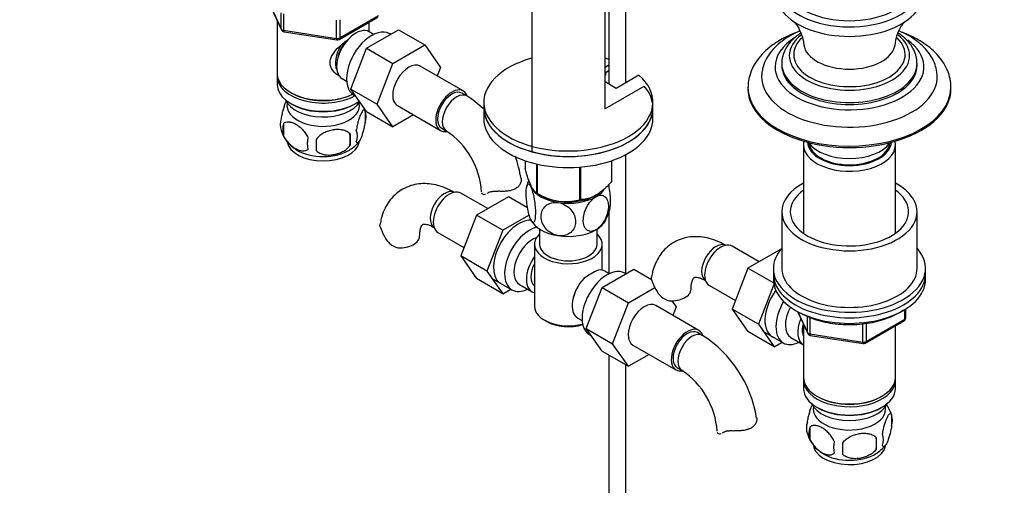
# Paper-space layout 'Layout1' of a CAD drawing. Units: millimetres. Extents: x 0 to 1514, y 0 to 2059.
# Drawn here: x 231 to 522, y 284 to 422 of the extents above; entities that cross this region are included whole.
import ezdxf
from ezdxf import colors
from ezdxf.entities.mleader import LeaderData, LeaderLine
from ezdxf.math import Vec2, Vec3

# ---------------------------------------------------------------- set-up
doc = ezdxf.new("R2010")
doc.units = ezdxf.units.MM
doc.layers.add('DV7_Défaut', color=7, linetype='Continuous')
doc.layers.add('Défaut', color=7, linetype='Continuous')

# ---------------------------------------------------------------- blocks, each defined once
blk = doc.blocks.new('_DOT')
at = {"color": 0}
blk.add_line((0, 0), (-1, 0), dxfattribs=at)
at = {"color": 0, "const_width": 0.333}
blk.add_lwpolyline([(-0.1665, 0, 1), (0.1665, 0, 1)], format="xyb", close=True, dxfattribs=at)
blk = doc.blocks.new('SE6')
at = {"layer": 'DV7_Défaut', "color": 7, "linetype": 'Continuous'}
for p, q in [((382.09, 430.86), (382.09, 383.01)), ((403.79, 395.74), (403.79, 428.57)), ((404.94, 428.7), (404.94, 402.97)), ((409.94, 403.37), (409.94, 429.58)), ((305.1, 425.55), (308.12, 419.04)), ((305.19, 425.5), (308.06, 419.31)), ((308.06, 419.31), (308.06, 424.08)), ((308.77, 423.81), (308.77, 418.9)), ((325.14, 416.18), (336.58, 422.78)), ((325.35, 416.63), (336.78, 423.23)), ((325.35, 422.04), (325.35, 416.63)), ((306.86, 421.76), (306.86, 406.05)), ((324.39, 416.48), (324.39, 421.93)), ((334.06, 418.46), (334.06, 421.32)), ((308.77, 418.9), (324.39, 416.48)), ((308.88, 418.47), (324.49, 416.05)), ((333.28, 413.62), (342.69, 419.05)), ((335.37, 417.7), (334.08, 418.45)), ((340.37, 417.71), (340.03, 417.91)), ((342.69, 419.05), (350.47, 414.56)), ((328.62, 401.51), (333.28, 413.62)), ((333.28, 413.62), (341.06, 409.13)), ((341.06, 409.13), (350.47, 414.56)), ((350.47, 414.56), (355.17, 407.88)), ((336.4, 397.02), (341.06, 409.13)), ((361.88, 400.96), (349.15, 408.31)), ((355.17, 407.88), (354.2, 405.39)), ((403.79, 407.99), (404.94, 408.65)), ((456.02, 409.07), (456.02, 408.5)), ((496.02, 408.5), (496.02, 409.07)), ((306.86, 405.24), (306.86, 402.79)), ((326.08, 404.6), (327.37, 403.85)), ((403.79, 406.36), (404.94, 407.02)), ((404.03, 405.68), (403.79, 405.54)), ((404.03, 405.68), (404.03, 406.5)), ((413.8, 405.6), (407.08, 401.73)), ((403.73, 395.71), (415.34, 402.41)), ((407.08, 401.73), (403.79, 403.63)), ((446.02, 401.97), (446.02, 401.56)), ((506.02, 401.56), (506.02, 401.97)), ((310.84, 400.5), (311.2, 400.3)), ((328.62, 401.51), (336.4, 397.02)), ((333.3, 394.85), (328.62, 401.51)), ((329.53, 399.72), (330.12, 399.37)), ((362.92, 399.49), (361.5, 400.31)), ((310.84, 397.24), (311.2, 397.03)), ((329.72, 397.03), (330.08, 397.24)), ((341.08, 390.36), (336.4, 397.02)), ((342.4, 396.62), (355.13, 389.27)), ((367.94, 397.64), (367.94, 396.01)), ((367.94, 396.01), (367.94, 392.74)), ((417.94, 396.01), (417.94, 397.64)), ((417.94, 392.74), (417.94, 396.01)), ((332.9, 395.04), (332.9, 391.61)), ((333.3, 394.85), (341.08, 390.36)), ((347.16, 393.87), (341.08, 390.36)), ((308.71, 391.3), (308.71, 387.87)), ((328.39, 388.26), (328.39, 384.83)), ((355.5, 389.92), (356.92, 389.1)), ((462.42, 385.07), (462.42, 358.87)), ((489.62, 358.87), (489.62, 385.07)), ((409.94, 346.92), (409.94, 382.16)), ((380.15, 380.34), (380.15, 378.07)), ((383.51, 379.38), (383.51, 370.84)), ((383.7, 379.33), (383.7, 370.73)), ((396.22, 378.44), (396.22, 368.79)), ((396.49, 378.46), (396.49, 368.83)), ((405.65, 380.32), (405.65, 374.13)), ((405.72, 380.34), (405.72, 374.28)), ((369.11, 366.17), (361.14, 370.77)), ((375.21, 369.69), (365.79, 364.25)), ((380.86, 366.42), (375.21, 369.69)), ((383.61, 370.79), (384.81, 370.09)), ((401.07, 370.09), (401.07, 370.09)), ((365.79, 364.25), (361.1, 352.15)), ((373.57, 359.76), (365.79, 364.25)), ((381.34, 364.25), (373.57, 359.76)), ((404.94, 365.28), (404.94, 346.92)), ((456.02, 365.23), (456.02, 348.49)), ((496.02, 348.49), (496.02, 365.23)), ((354.39, 359.08), (362.07, 354.64)), ((373.57, 359.76), (368.88, 347.66)), ((384.44, 360.1), (384.44, 355.63)), ((401.44, 355.63), (401.44, 360.1)), ((382.94, 355.63), (382.94, 337.26)), ((402.94, 347.94), (402.94, 355.63)), ((449.33, 350.47), (441.36, 355.07)), ((455.43, 353.99), (446.02, 348.56)), ((455.57, 353.91), (455.43, 353.99)), ((361.1, 352.15), (365.79, 345.47)), ((368.88, 347.66), (361.1, 352.15)), ((368.88, 347.66), (373.57, 340.98)), ((402.89, 342.81), (412.31, 348.24)), ((404.99, 346.89), (403.69, 347.64)), ((409.98, 346.9), (409.64, 347.09)), ((412.31, 348.24), (417.53, 345.22)), ((446.02, 348.56), (441.32, 336.46)), ((453.6, 344.18), (446.02, 348.56)), ((453.52, 348.49), (453.52, 346.86)), ((453.52, 346.86), (453.52, 345.22)), ((498.52, 346.86), (498.52, 348.49)), ((498.52, 345.22), (498.52, 346.86)), ((373.57, 340.98), (365.79, 345.47)), ((370.19, 345.62), (376.24, 342.13)), ((378.51, 343.71), (382.19, 341.58)), ((453.67, 343.75), (449.1, 331.97)), ((373.57, 340.98), (375.9, 342.33)), ((398.23, 330.7), (402.89, 342.81)), ((402.89, 342.81), (410.67, 338.32)), ((410.67, 338.32), (418.5, 342.84)), ((434.61, 343.38), (442.29, 338.95)), ((406.01, 326.21), (410.67, 338.32)), ((423.52, 338.86), (424.78, 337.07)), ((431.49, 330.15), (418.77, 337.5)), ((424.78, 337.07), (423.81, 334.58)), ((441.32, 336.46), (446.02, 329.78)), ((449.1, 331.97), (441.32, 336.46)), ((460.67, 335.73), (463.69, 329.22)), ((460.76, 335.68), (463.63, 329.49)), ((492.35, 333.42), (492.35, 336.28)), ((492.64, 333.83), (492.64, 336.46)), ((385.87, 333.18), (386.58, 332.77)), ((395.69, 333.79), (396.99, 333.04)), ((449.1, 331.97), (453.79, 325.29)), ((462.42, 331.94), (462.42, 316.24)), ((463.63, 329.49), (463.63, 334.29)), ((464.33, 334), (464.33, 329.09)), ((479.95, 326.67), (479.95, 332.1)), ((480.71, 326.36), (492.14, 332.96)), ((480.92, 326.82), (492.35, 333.42)), ((480.92, 332.22), (480.92, 326.82)), ((398.23, 330.7), (406.01, 326.21)), ((402.92, 324.04), (398.23, 330.7)), ((399.14, 328.91), (399.74, 328.56)), ((432.53, 328.68), (431.12, 329.5)), ((453.79, 325.29), (446.02, 329.78)), ((450.41, 329.93), (456.46, 326.43)), ((464.33, 329.09), (479.95, 326.67)), ((489.62, 316.24), (489.62, 331.51)), ((410.7, 319.55), (406.01, 326.21)), ((453.79, 325.29), (456.12, 326.63)), ((458.73, 328.01), (462.41, 325.89)), ((464.44, 328.66), (480.06, 326.24)), ((402.92, 324.04), (410.7, 319.55)), ((416.77, 323.06), (410.7, 319.55)), ((412.02, 325.8), (424.74, 318.46)), ((404.94, 322.88), (404.94, 214.42)), ((409.94, 214.42), (409.94, 319.99)), ((425.12, 319.11), (426.53, 318.29)), ((462.42, 315.42), (462.42, 312.97)), ((489.62, 312.97), (489.62, 315.42)), ((466.41, 310.69), (466.76, 310.48)), ((485.29, 310.48), (485.64, 310.69)), ((466.41, 307.42), (466.76, 307.22)), ((485.29, 307.22), (485.64, 307.42)), ((488.46, 305.23), (488.46, 301.8)), ((464.27, 301.49), (464.27, 298.06)), ((483.95, 298.44), (483.95, 295.01))]:
    blk.add_line(p, q, dxfattribs=at)
for centre, radius, start, end in [((309.03, 419.46), 1, 204.8961, 261.206), ((324.64, 417.04), 1, 261.206, 300), ((343.65, 369.38), 35.75, 47.6405, 57.3868), ((323.25, 392.17), 10.02, 16.2752, 22.1799), ((327.92, 393.33), 5.26, 340.9814, 19.0186), ((312.86, 391.05), 5.13, 160.4695, 199.5305), ((315.35, 389.59), 6.86, 165.5143, 194.4857), ((317.61, 392.17), 9.95, 196.1431, 240.3201), ((322.59, 385.4), 6.86, 165.5086, 194.4914), ((299.67, 386.54), 28.76, 356.5809, 3.4191), ((326.16, 387.61), 4.43, 337.2015, 22.7985), ((343.72, 369.51), 23.62, 3.9571, 56.0429), ((209.06, 385.01), 109.44, 359.1019, 0.8981), ((324.1, 391.23), 8.73, 299.2208, 322.2149), ((343.65, 369.38), 35.75, 9.1089, 20.1703), ((392.66, 370.26), 12.27, 158.9092, 169.3812), ((392.09, 383.5), 15.28, 236.7155, 285.6966), ((393.4, 368.6), 12.06, 330.4623, 349.3504), ((350.73, 365), 14.06, 197.3112, 210.3659), ((344.09, 360.4), 6.03, 204.5053, 255.1652), ((416.34, 317.94), 33.39, 115.8409, 124.1591), ((430.95, 349.3), 14.06, 197.3112, 210.3659), ((403.26, 335.84), 9.85, 149.8013, 153.5577), ((424.31, 344.7), 6.03, 204.5053, 255.1652), ((491.64, 333.83), 1, 300, 0), ((464.59, 329.64), 1, 204.8961, 261.206), ((413.27, 298.57), 35.75, 9.1089, 57.3868), ((480.21, 327.23), 1, 261.206, 300), ((413.34, 298.7), 23.62, 3.9571, 56.0429), ((478.88, 302.39), 9.95, 16.0787, 37.2306), ((468.54, 301.24), 5.24, 160.8888, 199.1112), ((483.71, 303.51), 5.05, 340.1419, 19.8581), ((470.91, 299.77), 6.86, 165.5086, 194.4914), ((473.23, 302.4), 10.02, 196.2097, 240.7574), ((478.16, 295.59), 6.86, 165.5143, 194.4857), ((445.74, 295.2), 28.36, 356.5328, 3.4672), ((466.19, 296.73), 17.84, 354.4821, 5.5179), ((480.95, 297.8), 5.15, 340.5456, 19.4544), ((478.88, 302.23), 9.85, 300.4391, 321.5379)]:
    blk.add_arc(centre, radius, start, end, dxfattribs=at)
for centre, major_axis, ratio, start_param, end_param in [((476.02, 432.17), (-21.25, 0), 0.57735, 0, 3.926991), ((476.02, 433), (-19.5, 0), 0.57735, 0, 3.952972), ((476.02, 429.63), (-21.69, 0), 0.57735, 0.433902, 2.719425), ((309.03, 419.46), (-1, 0), 0.57735, 0.261799, 1.308997), ((309.03, 419.46), (0.907, 0.421), 0.788675, 2.790713, 3.141593), ((330.08, 411.52), (4, 6.93), 0.57735, 0, 3.141593), ((334.78, 408.81), (5.25, 9.09), 0.57735, 0, 3.141593), ((309.03, 419.46), (0.153, 0.988), 0.211325, 2.202711, 3.141593), ((324.64, 417.04), (-1, 0), 0.57735, 1.308997, 2.356194), ((324.64, 417.04), (0.153, 0.988), 0.211325, 2.202711, 3.141593), ((324.64, 417.04), (-0.5, 0.866), 0.57735, 3.141593, 3.926991), ((476.02, 408.09), (-22, 0), 0.57735, 5.532399, 6.283185), ((476.02, 411.44), (-17.78, 0), 0.57735, 5.644723, 6.283185), ((476.02, 411.44), (-17.78, 0), 0.57735, 0, 3.771456), ((476.02, 411.73), (-16.46, 0), 0.57735, 0, 3.685816), ((476.02, 411.73), (-16.46, 0), 0.57735, 5.742733, 6.283185), ((329.02, 412.14), (3.5, 6.06), 0.57735, 1.524343, 2.780226), ((329.02, 412.14), (3.08, 5.33), 0.57735, 1.159538, 2.161045), ((476.02, 408.09), (-22, 0), 0.57735, 0, 3.813414), ((476.02, 415.22), (-13.52, 0), 0.57735, 0.072854, 3.068256), ((392.94, 397.64), (25, 0), 0.57735, 2.019724, 6.867226), ((392.94, 397.64), (25, 0), 0.57735, 1.070338, 1.121868), ((345.78, 402.46), (-3.38, -5.85), 0.57735, 3.141593, 6.283185), ((476.02, 409.07), (-20, 0), 0.57735, 0.000273, 3.149742), ((476.02, 408.5), (-20, 0), 0.57735, 0, 3.141593), ((320.46, 406.05), (13.6, 0), 0.57735, 3.141593, 5.402069), ((320.46, 405.24), (-13.6, 0), 0.57735, 6.231169, 6.283185), ((320.46, 405.24), (-13.6, 0), 0.57735, 0, 2.343449), ((476.02, 405.24), (-25.97, 0), 0.57735, 6.188263, 6.283185), ((476.02, 405.24), (-25.97, 0), 0.57735, 0, 3.229302), ((320.46, 402.79), (13.6, 0), 0.57735, 3.141593, 5.615564), ((358.5, 395.11), (-3.38, -5.85), 0.57735, 2.678583, 6.283185), ((392.94, 396.01), (-25, 0), 0.57735, 0, 3.601261), ((476.02, 401.97), (-30, 0), 0.57735, 6.278965, 6.283185), ((476.02, 401.97), (-30, 0), 0.57735, 0, 3.129974), ((476.02, 401.97), (-30, 0), 0.57735, 3.129974, 3.141593), ((320.46, 405.65), (-13.1, 0), 0.57735, 0.785398, 2.294683), ((358.5, 395.11), (-3, -5.2), 0.57735, 3.141593, 6.283185), ((359.92, 394.3), (-3, -5.2), 0.57735, 3.142068, 6.283185), ((476.02, 401.56), (-30, 0), 0.57735, 0, 3.141593), ((320.46, 399.93), (-11.5, 0), 0.57735, 0.250403, 2.799945), ((320.46, 396.66), (10.7, 0), 0.57735, 3.023689, 6.283185), ((320.46, 402.38), (-13.1, 0), 0.57735, 0.785398, 2.356194), ((320.46, 396.66), (10.7, 0), 0.57735, 0, 0.117904), ((392.94, 396.01), (25, 0), 0.57735, 3.141593, 6.283185), ((392.94, 392.74), (-25, 0), 0.57735, 0, 3.141593), ((358.5, 395.11), (-3.38, -5.85), 0.57735, 0, 0.467814), ((359.92, 394.3), (-3, -5.2), 0.57735, 0, 0.003269), ((320.46, 386.46), (10.7, 0), 0.57735, 3.23533, 6.180579), ((476.02, 385.07), (-13.6, 0), 0.57735, 6.152782, 6.283185), ((476.02, 385.07), (-13.6, 0), 0.57735, 0, 3.271996), ((476.02, 386.05), (12.4, 0), 0.57735, 3.177976, 6.246801), ((476.02, 386.05), (12, 0), 0.57735, 3.19434, 6.214385), ((476.02, 388.5), (-13, 0), 0.57735, 0.400431, 2.741162), ((320.46, 387.72), (10.7, 0), 0.57735, 3.888043, 5.54893), ((392.94, 374.37), (11.5, 0), 0.57735, 3.297404, 3.403392), ((392.94, 374.37), (-11.5, 0), 0.57735, 0.261799, 1.308997), ((392.94, 376.18), (13.2, 0), 0.57735, -0.272268, -0.251331), ((476.02, 365.23), (-20, 0), 0.57735, 5.460152, 6.283185), ((476.02, 365.23), (-20, 0), 0.57735, 0, 3.964626), ((356.35, 365.74), (3, 5.2), 0.57735, 0.046052, 3.095541), ((357.76, 364.92), (3.38, 5.85), 0.57735, 0, 3.141593), ((392.94, 376.18), (-13.2, 0), 0.57735, 0.77493, 0.795867), ((392.94, 374.78), (11.49, 0), 0.57735, 3.926991, 5.497787), ((392.94, 374.37), (11.5, 0), 0.57735, 4.45059, 5.497787), ((392.94, 374.37), (-11.5, 0), 0.57735, 2.356194, 2.723981), ((476.02, 365.23), (-17.5, 0), 0.57735, 5.602502, 6.283185), ((476.02, 365.23), (-17.5, 0), 0.57735, 0, 3.822276), ((392.94, 376.18), (13.2, 0), 0.57735, -1.319465, -1.298528), ((378.27, 353.08), (5.28, 9.14), 0.57735, 0.275859, 3.23899), ((392.94, 364.58), (-11.5, 0), 0.57735, 0.261799, 1.308997), ((392.94, 364.58), (-11.5, 0), 0.57735, 2.356194, 2.852865), ((342.98, 358.02), (-6, 0), 0.57735, 1.499079, 3.133402), ((381.49, 351.22), (-5.25, -9.09), 0.57735, 3.633202, 6.283185), ((392.94, 355.63), (-10, 0), 0.57735, 5.728374, 6.283185), ((392.94, 355.63), (-10, 0), 0.57735, 0, 3.696404), ((392.94, 364.58), (11.5, 0), 0.57735, 4.45059, 5.497787), ((382.51, 350.63), (-4, -6.93), 0.57735, 3.736962, 6.283185), ((392.94, 355.63), (-8.5, 0), 0.57735, 0, 3.141593), ((436.57, 350.04), (3, 5.2), 0.57735, 0.046052, 3.095541), ((437.98, 349.23), (3.37, 5.85), 0.57735, 0, 3.141593), ((476.02, 348.49), (-22.5, 0), 0.57735, 5.807303, 6.283185), ((476.02, 348.49), (-22.5, 0), 0.57735, 0, 3.617475), ((386.19, 348.51), (4, 6.93), 0.57735, 1.396801, 3.315588), ((386.19, 348.51), (3.08, 5.33), 0.57735, 1.628468, 3.083921), ((404.39, 338), (5.25, 9.09), 0.57735, 0, 3.141593), ((399.69, 340.71), (-4, -6.93), 0.57735, 3.141593, 3.547167), ((476.02, 346.86), (-22.5, 0), 0.57735, 0, 3.141593), ((476.02, 346.86), (-22.5, 0), 0.57735, 0, 3.141593), ((476.02, 348.49), (-20, 0), 0.57735, 0, 3.141593), ((387.25, 347.9), (-3.07, -5.33), 0.57735, 5.360502, 5.635072), ((399.69, 340.71), (4, 6.93), 0.57735, 1.165222, 3.141593), ((476.02, 345.22), (-22.5, 0), 0.57735, 0, 3.141593), ((381.49, 351.22), (-5.25, -9.09), 0.57735, 0, 0.704547), ((423.2, 342.32), (-6, 0), 0.57735, 1.499079, 3.133402), ((458.49, 337.39), (5.28, 9.14), 0.57735, 1.393048, 3.23899), ((398.63, 341.33), (-3.08, -5.33), 0.57735, -1.05199, -0.980548), ((415.39, 331.65), (-3.37, -5.85), 0.57735, 3.141593, 6.283185), ((461.71, 335.53), (-5.25, -9.09), 0.57735, 4.694912, 6.283185), ((392.94, 337.26), (10, 0), 0.57735, 3.141593, 5.144626), ((462.73, 334.94), (-4, -6.93), 0.57735, 4.746528, 6.283185), ((392.94, 336.45), (-9, 0), 0.57735, 0.785398, 2.059403), ((466.41, 332.81), (-4, -6.93), 0.57735, 4.925515, 6.283185), ((466.41, 332.81), (-3.08, -5.33), 0.57735, 5.14965, 5.910629), ((491.64, 333.83), (-0.5, 0.866), 0.57735, 3.141593, 3.926991), ((491.64, 333.83), (-1, 0), 0.57735, 2.356194, 3.141593), ((428.12, 324.3), (-3.37, -5.85), 0.57735, 2.678583, 6.283185), ((428.12, 324.3), (-3, -5.2), 0.57735, 3.141593, 6.283185), ((429.53, 323.49), (-3, -5.2), 0.57735, 3.142068, 6.283185), ((464.59, 329.64), (-1, 0), 0.57735, 0.261799, 1.308997), ((464.59, 329.64), (0.907, 0.421), 0.788675, 2.790713, 3.141593), ((464.59, 329.64), (0.153, 0.988), 0.211325, 2.202711, 3.141593), ((461.71, 335.53), (-5.25, -9.09), 0.57735, 0, 0.704547), ((480.21, 327.23), (-1, 0), 0.57735, 1.308997, 2.356194), ((480.21, 327.23), (0.153, 0.988), 0.211325, 2.202711, 3.141593), ((480.21, 327.23), (-0.5, 0.866), 0.57735, 3.141593, 3.926991), ((428.12, 324.3), (-3.37, -5.85), 0.57735, 0, 0.467814), ((429.53, 323.49), (-3, -5.2), 0.57735, 0, 0.003269), ((476.02, 316.24), (13.6, 0), 0.57735, 3.141593, 6.283185), ((476.02, 315.42), (-13.6, 0), 0.57735, 6.231169, 6.283185), ((476.02, 315.42), (-13.6, 0), 0.57735, 0, 3.193609), ((476.02, 312.97), (13.6, 0), 0.57735, 3.141593, 6.283185), ((476.02, 315.83), (-13.1, 0), 0.57735, 0.785398, 2.356194), ((476.02, 310.12), (-11.5, 0), 0.57735, 0.250403, 2.891189), ((476.02, 306.85), (10.7, 0), 0.57735, 3.023689, 6.283185), ((476.02, 312.56), (-13.1, 0), 0.57735, 0.785398, 2.356194), ((476.02, 306.85), (10.7, 0), 0.57735, 0, 0.117904), ((476.02, 296.64), (10.7, 0), 0.57735, 3.141593, 6.186854), ((476.02, 297.9), (10.7, 0), 0.57735, 3.897862, 5.542967)]:
    blk.add_ellipse(centre, major_axis=major_axis, ratio=ratio, start_param=start_param, end_param=end_param, dxfattribs=at)
for points, knots in [([(459.58, 421.48), (459.58, 421.48), (459.62, 421.45), (459.87, 421.2), (460.47, 420.46), (461.23, 419.2), (461.96, 417.4), (462.44, 415.74), (462.5, 414.8), (462.51, 414.62)], [0, 0, 0, 0, 0.051473, 0.203289, 0.366294, 0.544714, 0.741789, 0.957786, 1, 1, 1, 1]), ([(489.56, 414.61), (489.62, 415.17), (489.77, 416.42), (490.42, 418.32), (491.22, 419.92), (491.93, 420.93), (492.37, 421.4), (492.46, 421.48), (492.46, 421.48)], [0, 0, 0, 0, 0.134083, 0.352686, 0.550124, 0.725344, 0.882179, 1, 1, 1, 1]), ([(325.42, 405.28), (325.33, 405.32), (324.5, 405.73), (323.43, 406.63), (322.66, 408.1), (322.45, 409.31), (322.66, 410.55), (323.43, 412.17), (325.1, 414.08), (326.86, 415.47), (327.79, 416.14), (327.88, 416.2)], [0, 0, 0, 0, 0.022117, 0.214206, 0.310551, 0.401884, 0.493245, 0.590012, 0.782321, 0.979038, 1, 1, 1, 1]), ([(460.38, 418.28), (459.85, 418.08), (458.25, 417.43), (455.74, 416.18), (453.03, 414.42), (450.67, 412.41), (448.75, 410.18), (447.3, 407.78), (446.4, 405.3), (446, 403.31), (446.06, 402.31), (446.07, 402.06)], [0, 0, 0, 0, 0.0637743, 0.1956279, 0.328208, 0.4610427, 0.5928935, 0.7221103, 0.8473109, 0.9683445, 1, 1, 1, 1]), ([(461.36, 418.72), (460.67, 418.42), (459.04, 417.65), (456.67, 416.21), (454.39, 414.35), (452.51, 412.26), (451.16, 410), (450.39, 408.05), (450.27, 407), (450.23, 406.68)], [0, 0, 0, 0, 0.1160657, 0.2845465, 0.4537655, 0.6218062, 0.7860103, 0.9441752, 1, 1, 1, 1]), ([(461.62, 418.07), (461.15, 417.76), (460, 416.93), (458.49, 415.46), (457.2, 413.65), (456.38, 411.74), (456, 410.14), (456.06, 409.28), (456.07, 409.07)], [0, 0, 0, 0, 0.137246, 0.358329, 0.553734, 0.742139, 0.943617, 1, 1, 1, 1]), ([(495.96, 409.19), (495.97, 409.56), (495.99, 410.51), (495.51, 412.21), (494.59, 414.08), (493.24, 415.82), (491.75, 417.16), (490.77, 417.83), (490.4, 418.07)], [0, 0, 0, 0, 0.096501, 0.290127, 0.48437, 0.684035, 0.891365, 1, 1, 1, 1]), ([(501.89, 406.54), (501.72, 407.36), (501.42, 408.76), (500.38, 410.96), (498.94, 412.98), (497.08, 414.87), (494.82, 416.58), (492.63, 417.84), (491.19, 418.5), (490.68, 418.72)], [0, 0, 0, 0, 0.142476, 0.2887, 0.438487, 0.593346, 0.753084, 0.916103, 1, 1, 1, 1]), ([(505.96, 401.72), (505.99, 402.07), (506.06, 403.14), (505.69, 405.14), (504.88, 407.48), (503.6, 409.74), (501.9, 411.85), (499.78, 413.82), (497.26, 415.61), (494.4, 417.17), (492.31, 418.05), (491.22, 418.44)], [0, 0, 0, 0, 0.044161, 0.157565, 0.270809, 0.385746, 0.50376, 0.625241, 0.749554, 0.875513, 1, 1, 1, 1]), ([(309.62, 398.08), (309.53, 397.93), (309.44, 397.76), (309.23, 397.29), (309.1, 396.98), (308.91, 396.47), (308.85, 396.29), (308.73, 395.91), (308.67, 395.71), (308.5, 395.1), (308.39, 394.66), (308.19, 393.73), (308.1, 393.26), (308.03, 392.77)], [0, 0, 0, 0, 0.148379, 0.148379, 0.361284, 0.361284, 0.467737, 0.467737, 0.57419, 0.57419, 0.787095, 0.787095, 1, 1, 1, 1]), ([(332.9, 395.04), (332.82, 395.23), (332.74, 395.33), (332.59, 395.37), (332.53, 395.37), (332.42, 395.34), (332.37, 395.31), (332.19, 395.17), (332.07, 395.02), (331.82, 394.64), (331.7, 394.4), (331.44, 393.85), (331.32, 393.55), (331.13, 393.03), (331.07, 392.85), (330.95, 392.47), (330.89, 392.28), (330.71, 391.66), (330.6, 391.23), (330.4, 390.3), (330.31, 389.82), (330.24, 389.33)], [0, 0, 0, 0, 0.125, 0.125, 0.1875, 0.1875, 0.25, 0.25, 0.375, 0.375, 0.5, 0.5, 0.625, 0.625, 0.6875, 0.6875, 0.75, 0.75, 0.875, 0.875, 1, 1, 1, 1]), ([(308.71, 391.3), (308.8, 391.41), (308.91, 391.51), (309.15, 391.66), (309.28, 391.72), (309.69, 391.86), (309.99, 391.88), (310.47, 391.84), (310.64, 391.82), (310.97, 391.74), (311.14, 391.69), (311.64, 391.51), (311.99, 391.35), (312.68, 390.95), (313.02, 390.71), (313.7, 390.17), (314.04, 389.86), (314.51, 389.35), (314.67, 389.17), (314.96, 388.8), (315.11, 388.6), (315.52, 387.99), (315.76, 387.57), (315.95, 387.12)], [0, 0, 0, 0, 0.0625, 0.0625, 0.125, 0.125, 0.25, 0.25, 0.3125, 0.3125, 0.375, 0.375, 0.5, 0.5, 0.625, 0.625, 0.75, 0.75, 0.8125, 0.8125, 0.875, 0.875, 1, 1, 1, 1]), ([(330.24, 385.9), (330.31, 385.72), (330.4, 385.62), (330.55, 385.57), (330.6, 385.57), (330.71, 385.61), (330.77, 385.64), (330.94, 385.78), (331.07, 385.92), (331.32, 386.31), (331.44, 386.54), (331.7, 387.09), (331.82, 387.4), (332.01, 387.91), (332.07, 388.09), (332.19, 388.47), (332.25, 388.67), (332.43, 389.28), (332.53, 389.72), (332.74, 390.65), (332.82, 391.12), (332.9, 391.61)], [0, 0, 0, 0, 0.125, 0.125, 0.1875, 0.1875, 0.25, 0.25, 0.375, 0.375, 0.5, 0.5, 0.625, 0.625, 0.6875, 0.6875, 0.75, 0.75, 0.875, 0.875, 1, 1, 1, 1]), ([(315.95, 383.69), (315.76, 383.47), (315.52, 383.31), (314.97, 383.14), (314.66, 383.11), (314.03, 383.16), (313.7, 383.24), (313.02, 383.48), (312.67, 383.64), (311.98, 384.04), (311.63, 384.28), (310.96, 384.82), (310.63, 385.13), (310.15, 385.64), (310, 385.82), (309.7, 386.19), (309.55, 386.39), (309.14, 386.99), (308.9, 387.43), (308.71, 387.87)], [0, 0, 0, 0, 0.125, 0.125, 0.25, 0.25, 0.375, 0.375, 0.5, 0.5, 0.625, 0.625, 0.75, 0.75, 0.8125, 0.8125, 0.875, 0.875, 1, 1, 1, 1]), ([(328.39, 388.26), (328.12, 388.55), (327.8, 388.79), (327.24, 389.07), (327.04, 389.15), (326.63, 389.29), (326.42, 389.35), (325.77, 389.49), (325.31, 389.53), (324.38, 389.54), (323.91, 389.51), (322.96, 389.36), (322.49, 389.25), (321.8, 389.03), (321.57, 388.95), (321.12, 388.76), (320.89, 388.66), (320.24, 388.32), (319.83, 388.06), (319.08, 387.44), (318.75, 387.1), (318.49, 386.73)], [0, 0, 0, 0, 0.125, 0.125, 0.1875, 0.1875, 0.25, 0.25, 0.375, 0.375, 0.5, 0.5, 0.625, 0.625, 0.6875, 0.6875, 0.75, 0.75, 0.875, 0.875, 1, 1, 1, 1]), ([(318.49, 383.3), (318.75, 383), (319.08, 382.76), (319.64, 382.48), (319.83, 382.4), (320.24, 382.26), (320.45, 382.2), (321.1, 382.07), (321.56, 382.02), (322.49, 382.01), (322.96, 382.05), (323.91, 382.19), (324.38, 382.3), (325.07, 382.52), (325.3, 382.61), (325.76, 382.79), (325.98, 382.9), (326.63, 383.24), (327.04, 383.5), (327.79, 384.11), (328.12, 384.45), (328.39, 384.83)], [0, 0, 0, 0, 0.125, 0.125, 0.1875, 0.1875, 0.25, 0.25, 0.375, 0.375, 0.5, 0.5, 0.625, 0.625, 0.6875, 0.6875, 0.75, 0.75, 0.875, 0.875, 1, 1, 1, 1]), ([(383.51, 370.84), (383.25, 371), (382.98, 371.24), (382.56, 371.77), (382.42, 371.97), (382.13, 372.46), (381.98, 372.74), (381.54, 373.68), (381.26, 374.44), (380.83, 375.73), (380.69, 376.18), (380.42, 377.1), (380.29, 377.58), (380.15, 378.07)], [0, 0, 0, 0, 0.25, 0.25, 0.375, 0.375, 0.5, 0.5, 0.75, 0.75, 0.875, 0.875, 1, 1, 1, 1]), ([(359.35, 370.94), (358.79, 371.24), (357.46, 371.96), (355.1, 372.89), (352.47, 373.48), (349.97, 373.63), (347.51, 373.34), (345.14, 372.6), (342.97, 371.38), (341.11, 369.79), (339.59, 367.89), (338.41, 365.71), (337.63, 363.56), (337.41, 362.23), (337.32, 361.63)], [0, 0, 0, 0, 0.056032, 0.15859, 0.249176, 0.336131, 0.42002, 0.510413, 0.597578, 0.682966, 0.767951, 0.854348, 0.943677, 1, 1, 1, 1]), ([(378.95, 375.19), (379.02, 374.94), (379.03, 374.67), (378.96, 374.1), (378.87, 373.81), (378.59, 373.24), (378.4, 372.97), (377.92, 372.47), (377.64, 372.25), (376.97, 371.86), (376.61, 371.71), (376.02, 371.54), (375.81, 371.49), (375.39, 371.4), (375.17, 371.37), (374.73, 371.32), (374.51, 371.3), (374.06, 371.27), (373.82, 371.26), (373.13, 371.26), (372.67, 371.27), (372.2, 371.29)], [0, 0, 0, 0, 0.125, 0.125, 0.25, 0.25, 0.375, 0.375, 0.5, 0.5, 0.625, 0.625, 0.6875, 0.6875, 0.75, 0.75, 0.8125, 0.8125, 0.875, 0.875, 1, 1, 1, 1]), ([(381.83, 362.86), (381.64, 363.27), (381.45, 363.83), (381.1, 365.13), (380.96, 365.83), (380.59, 368.03), (380.47, 369.5), (380.47, 371.91), (380.6, 372.84), (380.96, 373.45), (381.11, 373.52), (381.45, 373.33), (381.64, 373.07), (381.83, 372.66)], [0, 0, 0, 0, 0.125, 0.125, 0.25, 0.25, 0.5, 0.5, 0.75, 0.75, 0.875, 0.875, 1, 1, 1, 1]), ([(381.83, 372.66), (382.02, 372.25), (382.21, 371.68), (382.55, 370.4), (382.7, 369.68), (383.07, 367.5), (383.2, 366.01), (383.19, 363.61), (383.07, 362.67), (382.7, 362.07), (382.55, 362), (382.21, 362.18), (382.02, 362.45), (381.83, 362.86)], [0, 0, 0, 0, 0.125, 0.125, 0.25, 0.25, 0.5, 0.5, 0.75, 0.75, 0.875, 0.875, 1, 1, 1, 1]), ([(405.65, 374.13), (405.3, 373.72), (404.93, 373.32), (404.19, 372.55), (403.81, 372.18), (403.05, 371.5), (402.66, 371.18), (402.07, 370.74), (401.87, 370.6), (401.47, 370.33), (401.27, 370.21), (400.27, 369.63), (399.48, 369.31), (398.33, 369.02), (397.95, 368.95), (397.21, 368.86), (396.84, 368.84), (396.49, 368.83)], [0, 0, 0, 0, 0.125, 0.125, 0.25, 0.25, 0.375, 0.375, 0.4375, 0.4375, 0.5, 0.5, 0.75, 0.75, 0.875, 0.875, 1, 1, 1, 1]), ([(405.26, 366.34), (405.36, 366.82), (405.41, 367.49), (405.41, 369.49), (405.28, 370.95), (404.99, 372.71), (404.94, 373), (404.88, 373.28)], [0, 0, 0, 0, 0.348949, 0.348949, 0.890421, 0.890421, 1, 1, 1, 1]), ([(367.3, 370.89), (367.33, 370.73), (367.41, 370.61), (367.63, 370.43), (367.78, 370.38), (368.11, 370.37), (368.28, 370.4), (368.47, 370.46)], [0, 0, 0, 0, 0.346034, 0.346034, 0.692068, 0.692068, 1, 1, 1, 1]), ([(369.2, 370.85), (369.36, 370.96), (369.54, 371.05), (369.86, 371.15), (369.97, 371.18), (370.21, 371.23), (370.34, 371.25), (370.6, 371.28), (370.73, 371.29), (371.01, 371.3), (371.15, 371.31), (371.59, 371.31), (371.89, 371.3), (372.2, 371.29)], [0, 0, 0, 0, 0.25, 0.25, 0.375, 0.375, 0.5, 0.5, 0.625, 0.625, 0.75, 0.75, 1, 1, 1, 1]), ([(401.07, 359.88), (400.55, 359.58), (400.03, 359.43), (399.1, 359.44), (398.69, 359.59), (397.69, 360.42), (397.34, 361.44), (397.35, 363.84), (397.7, 365.26), (398.69, 367.22), (399.1, 367.85), (400.03, 368.93), (400.55, 369.38), (401.07, 369.68)], [0, 0, 0, 0, 0.125, 0.125, 0.25, 0.25, 0.5, 0.5, 0.75, 0.75, 0.875, 0.875, 1, 1, 1, 1]), ([(401.07, 369.68), (401.59, 369.98), (402.11, 370.13), (403.05, 370.12), (403.46, 369.96), (404.45, 369.14), (404.8, 368.12), (404.79, 365.7), (404.45, 364.31), (403.45, 362.33), (403.04, 361.72), (402.11, 360.63), (401.59, 360.18), (401.07, 359.88)], [0, 0, 0, 0, 0.125, 0.125, 0.25, 0.25, 0.5, 0.5, 0.75, 0.75, 0.875, 0.875, 1, 1, 1, 1]), ([(389.96, 358.16), (389.25, 358.27), (388.54, 358.53), (387.27, 359.28), (386.71, 359.76), (385.34, 361.37), (384.87, 362.66), (384.88, 365.06), (385.35, 366.2), (386.71, 367.38), (387.27, 367.68), (388.54, 368.03), (389.25, 368.07), (389.96, 367.96)], [0, 0, 0, 0, 0.125, 0.125, 0.25, 0.25, 0.5, 0.5, 0.75, 0.75, 0.875, 0.875, 1, 1, 1, 1]), ([(389.96, 367.96), (390.67, 367.85), (391.38, 367.59), (392.67, 366.84), (393.23, 366.36), (394.58, 364.75), (395.06, 363.46), (395.05, 361.04), (394.58, 359.93), (393.21, 358.74), (392.66, 358.44), (391.38, 358.09), (390.67, 358.05), (389.96, 358.16)], [0, 0, 0, 0, 0.125, 0.125, 0.25, 0.25, 0.5, 0.5, 0.75, 0.75, 0.875, 0.875, 1, 1, 1, 1]), ([(337.31, 360.82), (337.24, 361.1), (337.23, 361.36), (337.27, 361.62), (337.27, 361.63), (337.27, 361.64)], [0, 0, 0, 0, 0.959683, 0.959683, 1, 1, 1, 1]), ([(348.98, 358.02), (348.98, 358.32), (349, 359.06), (349.18, 360.15), (349.48, 360.97), (349.76, 361.38), (349.89, 361.48), (349.93, 361.51), (350.3, 361.58), (351.01, 361.52), (352.07, 361.21), (352.89, 360.79), (353.35, 360.54)], [0, 0, 0, 0, 0.052719, 0.151858, 0.251116, 0.352827, 0.463953, 0.605966, 0.709379, 0.806144, 0.908279, 1, 1, 1, 1]), ([(439.57, 355.24), (439.02, 355.54), (437.69, 356.27), (435.32, 357.2), (432.69, 357.78), (430.19, 357.93), (427.73, 357.64), (425.36, 356.9), (423.19, 355.68), (421.33, 354.1), (419.81, 352.19), (418.64, 350.02), (417.86, 347.86), (417.64, 346.53), (417.54, 345.93)], [0, 0, 0, 0, 0.056032, 0.15859, 0.249176, 0.336131, 0.42002, 0.510413, 0.597578, 0.682966, 0.767951, 0.854348, 0.943677, 1, 1, 1, 1]), ([(417.53, 345.12), (417.47, 345.4), (417.45, 345.67), (417.49, 345.92), (417.49, 345.94), (417.49, 345.95)], [0, 0, 0, 0, 0.959683, 0.959683, 1, 1, 1, 1]), ([(429.2, 342.32), (429.2, 342.63), (429.22, 343.37), (429.4, 344.45), (429.7, 345.27), (429.98, 345.68), (430.11, 345.78), (430.15, 345.81), (430.52, 345.88), (431.23, 345.82), (432.3, 345.51), (433.11, 345.09), (433.57, 344.85)], [0, 0, 0, 0, 0.052719, 0.151858, 0.251116, 0.352827, 0.463953, 0.605966, 0.709379, 0.806144, 0.908279, 1, 1, 1, 1]), ([(461.38, 335.38), (461.83, 335.13), (462.95, 334.52), (465.2, 333.58), (468.03, 332.74), (471.07, 332.16), (474.2, 331.86), (477.38, 331.84), (480.53, 332.1), (483.58, 332.64), (486.46, 333.44), (489.1, 334.5), (490.89, 335.48), (491.79, 336.08), (491.98, 336.21)], [0, 0, 0, 0, 0.0489553, 0.1416321, 0.2342392, 0.3267278, 0.4191255, 0.5114828, 0.6038578, 0.6962937, 0.7888521, 0.8815937, 0.9745627, 1, 1, 1, 1]), ([(463.59, 302.95), (463.66, 303.44), (463.75, 303.92), (463.9, 304.61), (463.95, 304.83), (464.06, 305.27), (464.12, 305.48), (464.29, 306.1), (464.41, 306.48), (464.66, 307.17), (464.79, 307.48), (464.98, 307.89), (465.04, 308.02), (465.11, 308.13)], [0, 0, 0, 0, 0.222091, 0.222091, 0.333136, 0.333136, 0.444182, 0.444182, 0.666273, 0.666273, 0.888364, 0.888364, 1, 1, 1, 1]), ([(448.57, 304.38), (448.63, 304.13), (448.65, 303.85), (448.57, 303.29), (448.48, 303), (448.21, 302.43), (448.02, 302.16), (447.54, 301.66), (447.25, 301.44), (446.59, 301.05), (446.23, 300.9), (445.63, 300.73), (445.43, 300.68), (445, 300.59), (444.79, 300.56), (444.35, 300.51), (444.12, 300.49), (443.67, 300.46), (443.44, 300.45), (442.74, 300.45), (442.28, 300.46), (441.82, 300.48)], [0, 0, 0, 0, 0.125, 0.125, 0.25, 0.25, 0.375, 0.375, 0.5, 0.5, 0.625, 0.625, 0.6875, 0.6875, 0.75, 0.75, 0.8125, 0.8125, 0.875, 0.875, 1, 1, 1, 1]), ([(485.81, 299.51), (485.88, 300.01), (485.96, 300.48), (486.11, 301.17), (486.17, 301.4), (486.28, 301.84), (486.33, 302.05), (486.51, 302.66), (486.63, 303.04), (486.88, 303.73), (487.01, 304.04), (487.26, 304.59), (487.39, 304.82), (487.57, 305.11), (487.63, 305.19), (487.75, 305.34), (487.81, 305.4), (487.99, 305.54), (488.1, 305.57), (488.3, 305.51), (488.39, 305.41), (488.46, 305.23)], [0, 0, 0, 0, 0.125, 0.125, 0.1875, 0.1875, 0.25, 0.25, 0.375, 0.375, 0.5, 0.5, 0.625, 0.625, 0.6875, 0.6875, 0.75, 0.75, 0.875, 0.875, 1, 1, 1, 1]), ([(436.92, 300.08), (436.95, 299.92), (437.02, 299.8), (437.25, 299.62), (437.4, 299.57), (437.72, 299.56), (437.9, 299.59), (438.08, 299.65)], [0, 0, 0, 0, 0.346034, 0.346034, 0.692068, 0.692068, 1, 1, 1, 1]), ([(438.81, 300.04), (438.97, 300.15), (439.15, 300.24), (439.47, 300.34), (439.59, 300.37), (439.83, 300.42), (439.95, 300.44), (440.21, 300.47), (440.34, 300.48), (440.62, 300.49), (440.77, 300.5), (441.21, 300.5), (441.51, 300.49), (441.82, 300.48)], [0, 0, 0, 0, 0.25, 0.25, 0.375, 0.375, 0.5, 0.5, 0.625, 0.625, 0.75, 0.75, 1, 1, 1, 1]), ([(471.52, 297.3), (471.32, 297.75), (471.08, 298.18), (470.53, 298.99), (470.23, 299.37), (469.59, 300.05), (469.26, 300.36), (468.58, 300.9), (468.24, 301.14), (467.55, 301.54), (467.2, 301.7), (466.52, 301.94), (466.19, 302.01), (465.72, 302.05), (465.56, 302.05), (465.26, 302.02), (465.12, 302), (464.71, 301.86), (464.46, 301.71), (464.27, 301.49)], [0, 0, 0, 0, 0.125, 0.125, 0.25, 0.25, 0.375, 0.375, 0.5, 0.5, 0.625, 0.625, 0.75, 0.75, 0.8125, 0.8125, 0.875, 0.875, 1, 1, 1, 1]), ([(488.46, 301.8), (488.39, 301.31), (488.3, 300.84), (488.15, 300.15), (488.1, 299.92), (487.99, 299.48), (487.93, 299.27), (487.76, 298.66), (487.63, 298.27), (487.39, 297.58), (487.26, 297.28), (487.01, 296.73), (486.88, 296.49), (486.69, 296.21), (486.63, 296.12), (486.51, 295.98), (486.45, 295.92), (486.28, 295.78), (486.17, 295.74), (485.97, 295.8), (485.88, 295.9), (485.81, 296.08)], [0, 0, 0, 0, 0.125, 0.125, 0.1875, 0.1875, 0.25, 0.25, 0.375, 0.375, 0.5, 0.5, 0.625, 0.625, 0.6875, 0.6875, 0.75, 0.75, 0.875, 0.875, 1, 1, 1, 1]), ([(464.27, 298.06), (464.37, 297.83), (464.48, 297.61), (464.71, 297.18), (464.84, 296.97), (465.26, 296.36), (465.56, 295.99), (466.04, 295.48), (466.2, 295.31), (466.53, 295.01), (466.7, 294.86), (467.21, 294.46), (467.55, 294.22), (468.25, 293.82), (468.59, 293.66), (469.26, 293.42), (469.6, 293.35), (470.08, 293.31), (470.23, 293.31), (470.53, 293.34), (470.67, 293.37), (471.08, 293.5), (471.32, 293.65), (471.52, 293.87)], [0, 0, 0, 0, 0.0625, 0.0625, 0.125, 0.125, 0.25, 0.25, 0.3125, 0.3125, 0.375, 0.375, 0.5, 0.5, 0.625, 0.625, 0.75, 0.75, 0.8125, 0.8125, 0.875, 0.875, 1, 1, 1, 1]), ([(474.05, 296.91), (474.32, 297.29), (474.64, 297.63), (475.2, 298.08), (475.4, 298.23), (475.81, 298.49), (476.02, 298.61), (476.67, 298.95), (477.13, 299.14), (478.05, 299.43), (478.53, 299.55), (479.48, 299.69), (479.95, 299.73), (480.64, 299.72), (480.87, 299.71), (481.32, 299.66), (481.54, 299.63), (482.2, 299.49), (482.61, 299.36), (483.36, 298.98), (483.68, 298.74), (483.95, 298.44)], [0, 0, 0, 0, 0.125, 0.125, 0.1875, 0.1875, 0.25, 0.25, 0.375, 0.375, 0.5, 0.5, 0.625, 0.625, 0.6875, 0.6875, 0.75, 0.75, 0.875, 0.875, 1, 1, 1, 1]), ([(483.95, 295.01), (483.68, 294.63), (483.36, 294.3), (482.8, 293.84), (482.6, 293.7), (482.19, 293.43), (481.98, 293.31), (481.33, 292.97), (480.87, 292.79), (479.95, 292.49), (479.48, 292.38), (478.53, 292.23), (478.06, 292.2), (477.36, 292.2), (477.14, 292.22), (476.68, 292.26), (476.46, 292.3), (475.81, 292.43), (475.4, 292.57), (474.64, 292.95), (474.32, 293.19), (474.05, 293.48)], [0, 0, 0, 0, 0.125, 0.125, 0.1875, 0.1875, 0.25, 0.25, 0.375, 0.375, 0.5, 0.5, 0.625, 0.625, 0.6875, 0.6875, 0.75, 0.75, 0.875, 0.875, 1, 1, 1, 1])]:
    blk.add_open_spline(points, degree=3, knots=knots, dxfattribs=at)
for points in [[(368.93, 370.68), (369.02, 370.73), (369.11, 370.79), (369.2, 370.85)], [(438.54, 299.87), (438.63, 299.92), (438.72, 299.98), (438.81, 300.04)]]:
    blk.add_open_spline(points, degree=3, dxfattribs=at)

psp = doc.layouts.get("Layout1")

# ---------------------------------------------------------------- block references
at = {"layer": 'Défaut'}
psp.add_blockref('SE6', (0, 0), dxfattribs=at)

# ---------------------------------------------------------------- leaders
at = {"layer": 'Défaut', "color": 7, "linetype": 'Continuous'}
ml = psp.add_multileader_mtext('Standard', dxfattribs=at)
ml.set_content('{\\pxsm0.9;\\fArial|b1||i0||c0|p34;\\W1.;151\\P}', color=256)
ml.set_leader_properties()
ml.set_arrow_properties(name='DOT')
ml.build(insert=Vec2(0, 0))
ml.multileader.update_dxf_attribs({"leader_type": 0, "dogleg_length": 0, "arrow_head_size": 12})
ctx = ml.context
ctx.base_point, ctx.char_height, ctx.arrow_head_size, ctx.landing_gap_size = Vec3(236.25, 2052.97), 12, 12, 4.2
notes = []
notes.append((ctx, [(0, (0, 0, 0), (0, 0), (1, 0), 1, [])]))
ctx.mtext.insert = Vec3(240.45, 2059.08)
ml = psp.add_multileader_mtext('Standard', dxfattribs=at)
ml.set_content('{\\pxsm0.9;\\fSolid Edge ISO|b1||i0||c0|p34;\\W1.;11/08/2016\\P}', color=256)
ml.set_leader_properties()
ml.set_arrow_properties(name='DOT')
ml.build(insert=Vec2(0, 0))
ml.multileader.update_dxf_attribs({"leader_type": 0, "dogleg_length": 0, "arrow_head_size": 12})
ctx = ml.context
ctx.base_point, ctx.char_height, ctx.arrow_head_size, ctx.landing_gap_size = Vec3(1318.86, 2051.78), 12, 12, 4.2
notes.append((ctx, [(0, (0, 0, 0), (0, 0), (1, 0), 1, [])]))
ctx.mtext.insert = Vec3(1323.06, 2057.9)
for ctx, leaders in notes:
    for number, flags, end, landing, length, lines in leaders:
        leader = LeaderData()
        leader.index, (leader.has_last_leader_line, leader.has_dogleg_vector, leader.attachment_direction) = number, flags
        leader.last_leader_point, leader.dogleg_vector, leader.dogleg_length = Vec3(end), Vec3(landing), length
        for number, points, colour, breaks in lines:
            line = LeaderLine()
            line.index, line.vertices, line.color, line.breaks = number, Vec3.list(points), colors.encode_raw_color(colour), breaks
            leader.lines.append(line)
        ctx.leaders.append(leader)

doc.saveas('drawing.dxf')
